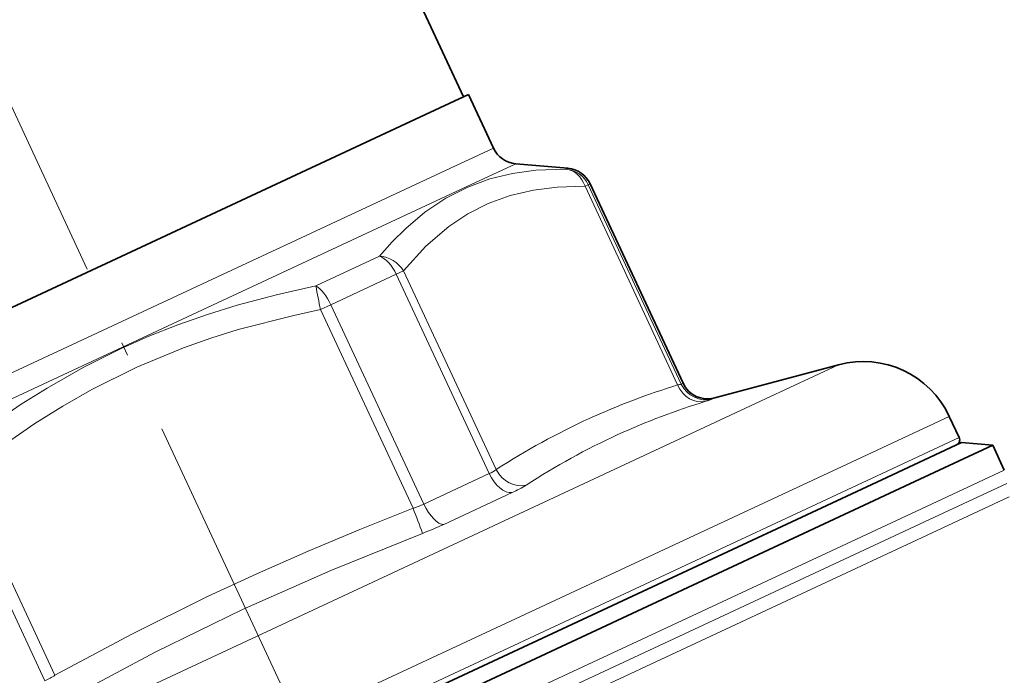
# Model space of a CAD drawing. Extents: x 0 to 420, y 0 to 297.
# Drawn here: x 126 to 162, y 159 to 183 of the extents above; entities that cross this region are included whole.
import ezdxf

# ---------------------------------------------------------------- set-up
doc = ezdxf.new("R2010")
doc.units = 0
doc.linetypes.add('DASHDOT', pattern=[18.5, 12, -3, 0.5, -3])

msp = doc.modelspace()

# ---------------------------------------------------------------- linework, layer by layer
at = {"color": 7, "linetype": 'DASHDOT', "lineweight": 13}
msp.add_line((107.775894, 218.663864), (171.221786, 82.603706), dxfattribs=at)
at = {"color": 7, "lineweight": 35}
for p, q in [((133.68837, 199.17894), (142.352051, 180.59964)), ((140.768524, 179.861221), (142.53331, 180.684158)), ((142.53331, 180.684158), (143.453873, 178.710007)), ((114.528397, 167.625244), (140.768524, 179.861221)), ((144.273026, 178.136429), (146.199783, 177.967865)), ((147.018936, 177.394287), (150.445023, 170.047012)), ((151.610153, 169.503708), (156.177292, 170.727463)), ((160.255234, 168.825897), (160.62001, 168.04361)), ((157.76442, 166.491348), (160.704544, 167.86235)), ((158.803787, 166.338974), (161.854843, 167.761719)), ((160.704544, 167.86235), (161.854843, 167.761719)), ((161.854843, 167.761719), (162.282196, 166.845245)), ((112.007919, 144.5177), (158.803787, 166.338974)), ((112.670227, 145.463577), (157.76442, 166.491348))]:
    msp.add_line(p, q, dxfattribs=at)
at = {"color": 7, "lineweight": 13}
for p, q in [((141.689087, 177.88707), (143.453873, 178.710007)), ((115.448959, 165.651093), (141.689087, 177.88707)), ((142.451126, 177.286865), (144.273026, 178.136429)), ((146.199783, 177.967865), (146.132339, 177.936401)), ((115.361801, 164.654907), (142.451126, 177.286865)), ((146.828552, 177.305511), (146.94957, 177.361938)), ((146.828552, 177.305511), (150.241928, 169.985519)), ((147.018936, 177.394287), (146.94957, 177.361938)), ((146.94957, 177.361938), (150.375656, 170.014664)), ((136.909271, 173.63562), (139.252731, 174.728394)), ((140.144119, 174.188507), (139.874802, 174.062912)), ((143.55748, 166.868515), (140.144119, 174.188507)), ((137.464859, 172.939148), (139.874802, 174.062912)), ((143.300888, 166.715652), (139.874802, 174.062912)), ((137.078888, 172.759155), (137.464859, 172.939148)), ((137.078888, 172.759155), (140.492249, 165.439163)), ((137.464859, 172.939148), (140.890945, 165.591873)), ((156.177292, 170.727463), (153.480682, 169.470016)), ((150.445023, 170.047012), (150.375656, 170.014664)), ((113.385483, 150.773315), (153.480682, 169.470016)), ((151.610153, 169.503708), (151.537628, 169.469879)), ((160.255234, 168.825897), (157.228256, 167.414383)), ((157.593048, 166.632111), (160.62001, 168.04361)), ((112.220917, 146.427124), (157.228256, 167.414383)), ((127.294632, 159.285019), (123.881264, 166.605011)), ((137.187027, 157.116638), (157.593048, 166.632111)), ((143.300888, 166.715652), (140.890945, 165.591873)), ((159.23114, 165.422501), (162.282196, 166.845245)), ((126.922668, 159.078354), (123.496582, 166.425629)), ((159.336319, 164.937378), (162.37352, 166.353653)), ((144.140305, 166.020462), (141.620483, 164.845444)), ((159.441498, 164.452255), (162.464828, 165.862061)), ((112.435272, 143.601242), (159.23114, 165.422501)), ((112.753159, 143.215302), (159.336319, 164.937378)), ((113.071045, 142.829361), (159.441498, 164.452255))]:
    msp.add_line(p, q, dxfattribs=at)
for points in [[(142.507401, 177.278503), (143.317169, 177.575607), (144.155151, 177.779266), (145.012512, 177.896301), (146.132339, 177.936401)], [(139.252731, 174.728394), (139.722366, 175.256256), (140.220352, 175.751572), (140.930634, 176.349915), (141.694153, 176.863144), (142.507401, 177.278503)], [(143.25882, 176.67334), (144.074463, 176.968628), (144.925369, 177.166885), (145.802429, 177.275879), (146.828552, 177.305511)], [(140.144119, 174.188507), (140.963974, 175.093353), (141.805298, 175.821548), (142.508453, 176.291779), (143.25882, 176.67334)], [(123.326324, 167.301788), (125.113434, 168.639343), (126.045708, 169.270325), (127.00354, 169.870789), (128.335617, 170.626709), (129.709076, 171.313293), (130.758347, 171.777802), (131.823471, 172.199646), (132.911667, 172.582581), (134.009247, 172.923599), (135.457413, 173.310822), (136.909256, 173.63562)], [(123.881271, 166.605011), (125.544815, 167.866913), (126.556267, 168.559143), (127.586662, 169.205521), (128.649368, 169.810806), (130.311676, 170.637451), (132.025558, 171.347336), (133.034546, 171.704071), (134.050598, 172.021973), (136.091064, 172.549866), (137.078873, 172.759155)], [(127.294632, 159.285019), (130.12468, 160.796448), (132.921158, 162.186584), (134.757935, 163.041794), (136.622208, 163.864197), (138.529816, 164.661331), (140.492249, 165.439163)], [(127.765587, 158.418015), (130.990631, 160.133453), (134.206177, 161.704254), (137.466156, 163.152573), (140.842285, 164.515778)]]:
    msp.add_lwpolyline(points, dxfattribs=at)
at = {"color": 7, "lineweight": 35}
for centre, radius, start, end in [((144.360184, 179.132629), 1, 205.000004, 264.999998), ((146.112625, 176.971664), 1, 24.999998, 85.000004), ((157.08316, 167.346725), 3.5, 25, 105), ((151.351334, 170.469635), 1, 205.000004, 285.000001), ((160.438751, 167.959091), 0.2, 294.999999, 25)]:
    msp.add_arc(centre, radius, start, end, dxfattribs=at)
at = {"color": 7, "lineweight": 13}
for centre, radius, start, end in [((214.100128, 188.146149), 78.543055, 190.646361, 191.297579), ((158.440826, 143.461121), 27.762025, 107.176788, 114.379919), ((150.105087, 170.967545), 0.991006, 277.932641, 285.851917), ((150.231644, 172.983734), 3.749154, 286.294179, 290.388385), ((159.408875, 143.04744), 27.561404, 107.145314, 114.358827), ((158.426971, 143.849152), 27.403403, 114.688452, 122.860664), ((159.188309, 143.894135), 26.699587, 114.677059, 122.963458), ((142.818085, 167.827774), 1.211775, 293.466567, 307.624836), ((142.227798, 170.278809), 4.667435, 294.185704, 301.417946), ((139.543991, 168.516022), 3.219582, 287.128855, 294.73229), ((93.279312, 146.956192), 50.701384, 20.263433, 21.379401), ((136.325287, 176.268845), 12.591101, 291.023026, 294.86957), ((125.551682, 161.980728), 3.210001, 295.284484, 302.885279)]:
    msp.add_arc(centre, radius, start, end, dxfattribs=at)
for centre, major_axis, ratio, start_param, end_param in [((146.047089, 176.941101), (-0.422623, 0.906311), 0.995777, 4.71238898, 5.759586532), ((146.047089, 176.941101), (-0.014984, -0.999886), 0.837394, 1.956349803, 3.057517957), ((139.362656, 173.824097), (0.422623, -0.906311), 0.565093, 1.570796327, 2.617993878), ((139.362656, 173.824097), (0.775589, -0.631241), 0.837394, 1.185242858, 2.28641101), ((137.085663, 172.762329), (0.422623, -0.906311), 0.418386, 1.570796327, 2.617993878), ((151.023392, 170.349915), (0.298752, -0.95433), 0.860284, 4.826933831, 6.23671202), ((151.278137, 170.435501), (0.422623, -0.906311), 0.995777, 4.71238898, 6.108652382), ((143.813034, 166.954468), (0.422623, -0.906311), 0.565093, 4.712388974, 6.108652365), ((144.338959, 167.23291), (0.539017, -0.842293), 0.860285, 4.597844453, 6.007623393), ((141.270126, 165.768692), (0.422623, -0.906311), 0.418386, 4.71238898, 6.108652382)]:
    msp.add_ellipse(centre, major_axis=major_axis, ratio=ratio, start_param=start_param, end_param=end_param, dxfattribs=at)

doc.saveas('drawing.dxf')
